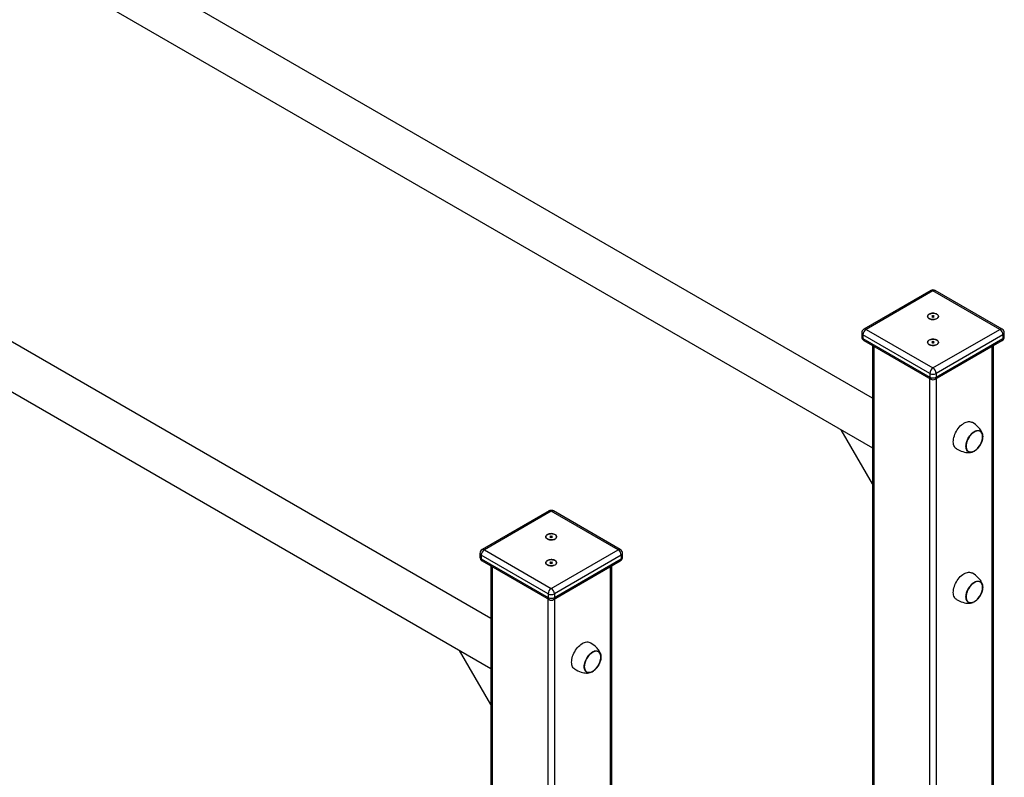
# Model space of a CAD drawing. Units: millimetres. Extents: x 13603 to 23018, y 7265 to 15208.
# Drawn here: x 21924 to 23018, y 9140 to 9982 of the extents above; entities that cross this region are included whole.
import ezdxf

# ---------------------------------------------------------------- set-up
doc = ezdxf.new("R2010")
doc.units = ezdxf.units.MM
doc.layers.add('AXONOMETRIC', color=7, linetype='Continuous')
doc.layers.add('TIPTAP_DIM', color=9, linetype='Continuous')

# ---------------------------------------------------------------- blocks, each defined once
blk = doc.blocks.new('TSV002_axonometric')
at = {"layer": 'AXONOMETRIC'}
for p, q in [((365.8, 1280.5), (-1241.4, 2208.3)), ((-1265.4, 2166.8), (365.8, 1225.1)), ((-58.5, 1035.6), (-1665.7, 1963.4)), ((-1689.7, 1921.9), (-58.5, 980.2)), ((430.5, 1400), (356.3, 1357.1)), ((433, 1399.8), (358.8, 1356.9)), ((507.3, 1356.9), (433, 1399.8)), ((509.8, 1357.1), (435.5, 1400)), ((432.3, 1372.1), (431.6, 1371.7)), ((431.6, 1371.7), (432.3, 1371.3)), ((432.3, 1371.3), (431.6, 1370.9)), ((431.6, 1370.9), (432.3, 1370.5)), ((433, 1371.7), (432.3, 1372.1)), ((432.3, 1371.3), (432.3, 1372.1)), ((432.6, 1370.7), (432.3, 1371.3)), ((432.3, 1370.5), (433, 1370.9)), ((433.7, 1372.1), (433, 1371.7)), ((433, 1370.9), (433, 1371.7)), ((433, 1370.9), (433.7, 1370.5)), ((433.5, 1370.7), (433.7, 1371.3)), ((434.4, 1371.7), (433.7, 1372.1)), ((433.7, 1371.3), (433.7, 1372.1)), ((433.7, 1371.3), (434.4, 1371.7)), ((434.4, 1370.9), (433.7, 1371.3)), ((433.7, 1370.5), (434.4, 1370.9)), ((358.8, 1356.9), (433, 1314)), ((433, 1314), (507.3, 1356.9)), ((353.8, 1352.8), (353.8, 1348.7)), ((429.5, 1307.9), (355.2, 1350.8)), ((355.2, 1350.8), (355.2, 1346.7)), ((355.2, 1346.7), (429.5, 1303.8)), ((510.8, 1350.8), (436.5, 1307.9)), ((436.5, 1303.8), (510.8, 1346.7)), ((510.8, 1350.8), (510.8, 1346.7)), ((512.3, 1348.7), (512.3, 1352.8)), ((356.3, 1344.4), (430.5, 1301.5)), ((365.8, 1338.9), (365.8, 403.6)), ((367.3, 1338.1), (367.3, 402.8)), ((432.3, 1343.3), (431.6, 1342.9)), ((431.6, 1342.9), (432.3, 1342.5)), ((432.3, 1342.5), (431.6, 1342.1)), ((431.6, 1342.1), (432.3, 1341.6)), ((433, 1342.9), (432.3, 1343.3)), ((432.3, 1342.5), (432.3, 1343.3)), ((432.6, 1341.8), (432.3, 1342.5)), ((432.3, 1341.6), (433, 1342.1)), ((433.7, 1343.3), (433, 1342.9)), ((433, 1342.1), (433, 1342.9)), ((433, 1342.1), (433.7, 1341.6)), ((433.5, 1341.8), (433.7, 1342.5)), ((434.4, 1342.9), (433.7, 1343.3)), ((433.7, 1342.5), (433.7, 1343.3)), ((433.7, 1342.5), (434.4, 1342.9)), ((434.4, 1342.1), (433.7, 1342.5)), ((433.7, 1341.6), (434.4, 1342.1)), ((435.5, 1301.5), (509.8, 1344.4)), ((498.8, 321.9), (498.8, 1338.1)), ((500.2, 324), (500.2, 1338.9)), ((429.5, 1307.9), (429.5, 1303.8)), ((436.5, 1307.9), (436.5, 1303.8)), ((429.5, 286), (429.5, 1302.1)), ((436.5, 1302.1), (436.5, 286)), ((365.8, 1185.1), (331.1, 1245.1)), ((6.3, 1155.1), (-68, 1112.2)), ((8.8, 1154.8), (-65.5, 1112)), ((83, 1112), (8.8, 1154.8)), ((85.5, 1112.2), (11.3, 1155.1)), ((8, 1127.2), (7.3, 1126.8)), ((8.8, 1126.8), (8, 1127.2)), ((8, 1126.4), (8, 1127.2)), ((9.5, 1127.2), (8.8, 1126.8)), ((10.2, 1126.8), (9.5, 1127.2)), ((9.5, 1126.4), (9.5, 1127.2)), ((7.3, 1126.8), (8, 1126.4)), ((8, 1126.4), (7.3, 1126)), ((7.3, 1126), (8, 1125.6)), ((8.3, 1125.7), (8, 1126.4)), ((8, 1125.6), (8.8, 1126)), ((8.8, 1126), (8.8, 1126.8)), ((8.8, 1126), (9.5, 1125.6)), ((9.2, 1125.7), (9.5, 1126.4)), ((9.5, 1126.4), (10.2, 1126.8)), ((10.2, 1126), (9.5, 1126.4)), ((9.5, 1125.6), (10.2, 1126)), ((-70.5, 1107.9), (-70.5, 1103.8)), ((5.2, 1063), (-69, 1105.8)), ((-69, 1105.8), (-69, 1101.8)), ((-65.5, 1112), (8.8, 1069.1)), ((8.8, 1069.1), (83, 1112)), ((86.5, 1105.8), (12.3, 1063)), ((86.5, 1105.8), (86.5, 1101.8)), ((88, 1103.8), (88, 1107.9)), ((-69, 1101.8), (5.2, 1058.9)), ((-68, 1099.5), (6.3, 1056.6)), ((8, 1098.4), (7.3, 1097.9)), ((7.3, 1097.9), (8, 1097.5)), ((8, 1097.5), (7.3, 1097.1)), ((7.3, 1097.1), (8, 1096.7)), ((8.8, 1097.9), (8, 1098.4)), ((8, 1097.5), (8, 1098.4)), ((8.3, 1096.9), (8, 1097.5)), ((8, 1096.7), (8.8, 1097.1)), ((9.5, 1098.4), (8.8, 1097.9)), ((8.8, 1097.1), (8.8, 1097.9)), ((8.8, 1097.1), (9.5, 1096.7)), ((9.2, 1096.9), (9.5, 1097.5)), ((10.2, 1097.9), (9.5, 1098.4)), ((9.5, 1097.5), (9.5, 1098.4)), ((9.5, 1097.5), (10.2, 1097.9)), ((10.2, 1097.1), (9.5, 1097.5)), ((9.5, 1096.7), (10.2, 1097.1)), ((11.3, 1056.6), (85.5, 1099.5)), ((12.3, 1058.9), (86.5, 1101.8)), ((-58.5, 1094), (-58.5, 158.7)), ((-57, 1093.1), (-57, 157.8)), ((74.5, 77), (74.5, 1093.1)), ((76, 79), (76, 1094)), ((5.2, 1063), (5.2, 1058.9)), ((12.3, 1063), (12.3, 1058.9)), ((5.2, 41.1), (5.2, 1057.2)), ((12.3, 1057.2), (12.3, 41.1)), ((-58.5, 940.2), (-93.1, 1000.2))]:
    blk.add_line(p, q, dxfattribs=at)
at = {"layer": 'AXONOMETRIC', "flags": 128}
for points in [[(437.3, 1368.9), (438, 1369.4), (438.5, 1369.9), (438.9, 1370.5), (439, 1371.2), (439, 1371.8), (438.7, 1372.4), (438.3, 1373), (437.6, 1373.5), (436.8, 1374), (435.9, 1374.3), (434.9, 1374.6), (433.8, 1374.8), (432.7, 1374.8), (431.6, 1374.7), (430.6, 1374.5), (429.6, 1374.2), (428.8, 1373.8), (428.1, 1373.3), (427.5, 1372.7), (427.2, 1372.1), (427, 1371.5), (427.1, 1370.8), (427.3, 1370.2), (427.8, 1369.6), (428.4, 1369.1), (429.2, 1368.7), (430.1, 1368.3), (431.1, 1368), (432.2, 1367.9), (433.3, 1367.9), (434.4, 1368), (435.4, 1368.2), (436.4, 1368.5), (437.3, 1368.9)], [(428.8, 1368.9), (428.1, 1369.4), (427.5, 1369.9), (427.2, 1370.5), (427, 1371.2), (427.1, 1371.8), (427.3, 1372.4), (427.8, 1373), (428.4, 1373.5), (429.2, 1374), (430.1, 1374.3), (431.1, 1374.6), (432.2, 1374.8), (433.3, 1374.8), (434.4, 1374.7), (435.4, 1374.5), (436.4, 1374.2), (437.3, 1373.8), (438, 1373.3), (438.5, 1372.7), (438.9, 1372.1), (439, 1371.5), (439, 1370.8), (438.7, 1370.2), (438.3, 1369.6), (437.6, 1369.1), (436.8, 1368.7), (435.9, 1368.3), (434.9, 1368), (433.8, 1367.9), (432.7, 1367.9), (431.6, 1368), (430.6, 1368.2), (429.6, 1368.5), (428.8, 1368.9)], [(437.3, 1340), (438, 1340.5), (438.5, 1341.1), (438.9, 1341.7), (439, 1342.3), (439, 1342.9), (438.7, 1343.6), (438.3, 1344.1), (437.6, 1344.7), (436.8, 1345.1), (435.9, 1345.5), (434.9, 1345.7), (433.8, 1345.9), (432.7, 1345.9), (431.6, 1345.8), (430.6, 1345.6), (429.6, 1345.3), (428.8, 1344.9), (428.1, 1344.4), (427.5, 1343.9), (427.2, 1343.3), (427, 1342.6), (427.1, 1342), (427.3, 1341.4), (427.8, 1340.8), (428.4, 1340.2), (429.2, 1339.8), (430.1, 1339.4), (431.1, 1339.2), (432.2, 1339), (433.3, 1339), (434.4, 1339.1), (435.4, 1339.3), (436.4, 1339.6), (437.3, 1340)], [(428.8, 1340), (428.1, 1340.5), (427.5, 1341.1), (427.2, 1341.7), (427, 1342.3), (427.1, 1342.9), (427.3, 1343.6), (427.8, 1344.1), (428.4, 1344.7), (429.2, 1345.1), (430.1, 1345.5), (431.1, 1345.7), (432.2, 1345.9), (433.3, 1345.9), (434.4, 1345.8), (435.4, 1345.6), (436.4, 1345.3), (437.3, 1344.9), (438, 1344.4), (438.5, 1343.9), (438.9, 1343.3), (439, 1342.6), (439, 1342), (438.7, 1341.4), (438.3, 1340.8), (437.6, 1340.2), (436.8, 1339.8), (435.9, 1339.4), (434.9, 1339.2), (433.8, 1339), (432.7, 1339), (431.6, 1339.1), (430.6, 1339.3), (429.6, 1339.6), (428.8, 1340)], [(455.6, 1232), (455.7, 1233.5), (455.9, 1235.2), (456.3, 1236.8), (456.8, 1238.6), (457.4, 1240.3), (458.2, 1242), (459, 1243.6), (460, 1245.2), (461.1, 1246.7), (462.2, 1248.2), (463.4, 1249.5), (464.7, 1250.7), (466, 1251.7), (467.3, 1252.6), (468.7, 1253.3), (470, 1253.9), (471.3, 1254.2), (472.5, 1254.4), (473.7, 1254.4), (474.8, 1254.2), (475.8, 1253.8), (476.2, 1253.6)], [(488.2, 1239.3), (487.9, 1240.7), (487.6, 1241.9), (487.1, 1243.1), (486.5, 1244.3), (485.8, 1245.4), (485, 1246.5), (484, 1247.6), (482.9, 1248.7), (481.7, 1249.8), (480.2, 1251), (478.6, 1252.1), (476.9, 1253.2), (476.2, 1253.6)], [(469.6, 1227), (469.7, 1228.4), (469.9, 1229.8), (470.3, 1231.3), (470.8, 1232.8), (471.4, 1234.3), (472.2, 1235.8), (473, 1237.2), (474, 1238.6), (475, 1239.8), (476.1, 1241), (477.2, 1242), (478.4, 1242.8), (479.6, 1243.5), (480.7, 1244), (481.9, 1244.3), (483, 1244.4), (484, 1244.4), (484.9, 1244.1), (485.8, 1243.7), (486.5, 1243.1), (487.2, 1242.3), (487.7, 1241.4), (488, 1240.3), (488.2, 1239.1), (488.3, 1237.8), (488.2, 1236.4), (488, 1234.9), (487.7, 1233.4), (487.2, 1231.9), (486.5, 1230.4), (485.8, 1228.9), (484.9, 1227.5), (484, 1226.2), (483, 1224.9), (481.9, 1223.8), (480.7, 1222.8), (479.6, 1222), (478.4, 1221.3), (477.2, 1220.8), (476.1, 1220.5), (475, 1220.3), (474, 1220.4), (473, 1220.6), (472.2, 1221.1), (471.4, 1221.7), (470.8, 1222.5), (470.3, 1223.4), (469.9, 1224.5), (469.7, 1225.7), (469.6, 1227)], [(485.3, 1228.2), (486, 1229.7), (486.7, 1231.1), (487.3, 1232.6), (487.7, 1234.1), (488, 1235.6), (488.1, 1237), (488.2, 1238.3), (488, 1239.6), (487.7, 1240.7), (487.3, 1241.7), (486.7, 1242.5), (486.1, 1243.2), (485.3, 1243.7), (484.4, 1244.1), (483.4, 1244.2), (482.4, 1244.2), (481.3, 1244), (480.1, 1243.6), (479, 1243), (477.8, 1242.3), (476.7, 1241.4), (475.6, 1240.3), (474.6, 1239.1), (473.6, 1237.9), (472.7, 1236.5), (471.9, 1235.1), (471.2, 1233.6), (470.7, 1232.1), (470.2, 1230.6), (469.9, 1229.2), (469.8, 1227.8), (469.8, 1226.4), (469.9, 1225.2), (470.2, 1224.1), (470.7, 1223.1), (471.2, 1222.2), (471.9, 1221.5), (472.7, 1221), (473.6, 1220.7), (474.5, 1220.5), (475.6, 1220.5), (476.7, 1220.8), (477.8, 1221.2), (479, 1221.7), (480.1, 1222.5), (481.2, 1223.4), (482.3, 1224.4), (483.4, 1225.6), (484.4, 1226.9), (485.3, 1228.2)], [(488.2, 1237.7), (488.1, 1239), (487.9, 1240.2), (487.5, 1241.2), (487, 1242.1), (486.4, 1242.9), (485.7, 1243.5), (484.8, 1243.9), (483.9, 1244.2), (482.9, 1244.2), (481.8, 1244.1), (480.7, 1243.8), (479.6, 1243.3), (478.4, 1242.6), (477.3, 1241.8), (476.1, 1240.8), (475.1, 1239.7), (474.1, 1238.5), (473.1, 1237.2), (472.3, 1235.8), (471.5, 1234.3), (470.9, 1232.8), (470.4, 1231.3), (470.1, 1229.9), (469.9, 1228.4), (469.8, 1227.1), (469.9, 1225.8), (470.1, 1224.6), (470.4, 1223.5), (470.9, 1222.6), (471.5, 1221.8), (472.3, 1221.2), (473.1, 1220.8), (474.1, 1220.6), (475.1, 1220.5), (476.1, 1220.6), (477.3, 1221), (478.4, 1221.4), (479.6, 1222.1), (480.7, 1222.9), (481.8, 1223.9), (482.9, 1225), (483.9, 1226.3), (484.8, 1227.6), (485.7, 1229), (486.4, 1230.4), (487, 1231.9), (487.5, 1233.4), (487.9, 1234.9), (488.1, 1236.3), (488.2, 1237.7)], [(459.2, 1224.2), (459, 1224.3), (458.2, 1224.9), (457.4, 1225.7), (456.8, 1226.7), (456.3, 1227.8), (455.9, 1229.1), (455.7, 1230.5), (455.6, 1232)], [(459.2, 1224.2), (460.7, 1223.3), (462.7, 1222.4), (464.5, 1221.6), (466.3, 1221), (467.9, 1220.5), (469.4, 1220.2), (470.8, 1220), (472.2, 1219.9), (473.5, 1220), (474.8, 1220.1), (476.1, 1220.4), (477.6, 1220.9)], [(13, 1124), (13.7, 1124.4), (14.2, 1125), (14.6, 1125.6), (14.7, 1126.2), (14.7, 1126.9), (14.4, 1127.5), (14, 1128.1), (13.4, 1128.6), (12.6, 1129.1), (11.7, 1129.4), (10.7, 1129.7), (9.6, 1129.8), (8.5, 1129.9), (7.4, 1129.8), (6.3, 1129.6), (5.4, 1129.3), (4.5, 1128.9), (3.8, 1128.4), (3.3, 1127.8), (2.9, 1127.2), (2.8, 1126.6), (2.8, 1125.9), (3.1, 1125.3), (3.5, 1124.7), (4.1, 1124.2), (4.9, 1123.7), (5.8, 1123.4), (6.8, 1123.1), (7.9, 1123), (9, 1122.9), (10.1, 1123), (11.2, 1123.2), (12.1, 1123.5), (13, 1124)], [(4.5, 1124), (3.8, 1124.4), (3.3, 1125), (2.9, 1125.6), (2.8, 1126.2), (2.8, 1126.9), (3.1, 1127.5), (3.5, 1128.1), (4.1, 1128.6), (4.9, 1129.1), (5.8, 1129.4), (6.8, 1129.7), (7.9, 1129.8), (9, 1129.9), (10.1, 1129.8), (11.2, 1129.6), (12.1, 1129.3), (13, 1128.9), (13.7, 1128.4), (14.2, 1127.8), (14.6, 1127.2), (14.7, 1126.6), (14.7, 1125.9), (14.4, 1125.3), (14, 1124.7), (13.4, 1124.2), (12.6, 1123.7), (11.7, 1123.4), (10.7, 1123.1), (9.6, 1123), (8.5, 1122.9), (7.4, 1123), (6.3, 1123.2), (5.4, 1123.5), (4.5, 1124)], [(13, 1095.1), (13.7, 1095.6), (14.2, 1096.1), (14.6, 1096.7), (14.7, 1097.4), (14.7, 1098), (14.4, 1098.6), (14, 1099.2), (13.4, 1099.7), (12.6, 1100.2), (11.7, 1100.6), (10.7, 1100.8), (9.6, 1101), (8.5, 1101), (7.4, 1100.9), (6.3, 1100.7), (5.4, 1100.4), (4.5, 1100), (3.8, 1099.5), (3.3, 1098.9), (2.9, 1098.3), (2.8, 1097.7), (2.8, 1097.1), (3.1, 1096.4), (3.5, 1095.9), (4.1, 1095.3), (4.9, 1094.9), (5.8, 1094.5), (6.8, 1094.3), (7.9, 1094.1), (9, 1094.1), (10.1, 1094.2), (11.2, 1094.4), (12.1, 1094.7), (13, 1095.1)], [(4.5, 1095.1), (3.8, 1095.6), (3.3, 1096.1), (2.9, 1096.7), (2.8, 1097.4), (2.8, 1098), (3.1, 1098.6), (3.5, 1099.2), (4.1, 1099.7), (4.9, 1100.2), (5.8, 1100.6), (6.8, 1100.8), (7.9, 1101), (9, 1101), (10.1, 1100.9), (11.2, 1100.7), (12.1, 1100.4), (13, 1100), (13.7, 1099.5), (14.2, 1098.9), (14.6, 1098.3), (14.7, 1097.7), (14.7, 1097.1), (14.4, 1096.4), (14, 1095.9), (13.4, 1095.3), (12.6, 1094.9), (11.7, 1094.5), (10.7, 1094.3), (9.6, 1094.1), (8.5, 1094.1), (7.4, 1094.2), (6.3, 1094.4), (5.4, 1094.7), (4.5, 1095.1)], [(455.6, 1064.6), (455.7, 1066.1), (455.9, 1067.8), (456.3, 1069.5), (456.8, 1071.2), (457.4, 1072.9), (458.2, 1074.6), (459, 1076.2), (460, 1077.8), (461.1, 1079.3), (462.2, 1080.8), (463.4, 1082.1), (464.7, 1083.3), (466, 1084.3), (467.3, 1085.2), (468.7, 1085.9), (470, 1086.5), (471.3, 1086.8), (472.5, 1087), (473.7, 1087), (474.8, 1086.8), (475.8, 1086.4), (476.2, 1086.2)], [(488.2, 1071.9), (487.9, 1073.3), (487.6, 1074.6), (487.1, 1075.7), (486.5, 1076.9), (485.8, 1078), (485, 1079.1), (484, 1080.2), (482.9, 1081.3), (481.7, 1082.4), (480.2, 1083.6), (478.6, 1084.7), (476.9, 1085.8), (476.2, 1086.2)], [(469.6, 1059.6), (469.7, 1061), (469.9, 1062.4), (470.3, 1063.9), (470.8, 1065.5), (471.4, 1067), (472.2, 1068.4), (473, 1069.9), (474, 1071.2), (475, 1072.4), (476.1, 1073.6), (477.2, 1074.6), (478.4, 1075.4), (479.6, 1076.1), (480.7, 1076.6), (481.9, 1076.9), (483, 1077), (484, 1077), (484.9, 1076.7), (485.8, 1076.3), (486.5, 1075.7), (487.2, 1074.9), (487.7, 1074), (488, 1072.9), (488.2, 1071.7), (488.3, 1070.4), (488.2, 1069), (488, 1067.5), (487.7, 1066), (487.2, 1064.5), (486.5, 1063), (485.8, 1061.5), (484.9, 1060.1), (484, 1058.8), (483, 1057.5), (481.9, 1056.4), (480.7, 1055.4), (479.6, 1054.6), (478.4, 1053.9), (477.2, 1053.4), (476.1, 1053.1), (475, 1052.9), (474, 1053), (473, 1053.2), (472.2, 1053.7), (471.4, 1054.3), (470.8, 1055.1), (470.3, 1056), (469.9, 1057.1), (469.7, 1058.3), (469.6, 1059.6)], [(485.3, 1060.9), (486, 1062.3), (486.7, 1063.8), (487.3, 1065.2), (487.7, 1066.7), (488, 1068.2), (488.1, 1069.6), (488.2, 1070.9), (488, 1072.2), (487.7, 1073.3), (487.3, 1074.3), (486.7, 1075.1), (486.1, 1075.8), (485.3, 1076.3), (484.4, 1076.7), (483.4, 1076.8), (482.4, 1076.8), (481.3, 1076.6), (480.1, 1076.2), (479, 1075.6), (477.8, 1074.9), (476.7, 1074), (475.6, 1072.9), (474.6, 1071.7), (473.6, 1070.5), (472.7, 1069.1), (471.9, 1067.7), (471.2, 1066.2), (470.7, 1064.7), (470.2, 1063.2), (469.9, 1061.8), (469.8, 1060.4), (469.8, 1059), (469.9, 1057.8), (470.2, 1056.7), (470.7, 1055.7), (471.2, 1054.8), (471.9, 1054.1), (472.7, 1053.6), (473.6, 1053.3), (474.5, 1053.1), (475.6, 1053.2), (476.7, 1053.4), (477.8, 1053.8), (479, 1054.4), (480.1, 1055.1), (481.2, 1056), (482.3, 1057.1), (483.4, 1058.2), (484.4, 1059.5), (485.3, 1060.9)], [(488.2, 1070.3), (488.1, 1071.6), (487.9, 1072.8), (487.5, 1073.8), (487, 1074.7), (486.4, 1075.5), (485.7, 1076.1), (484.8, 1076.5), (483.9, 1076.8), (482.9, 1076.8), (481.8, 1076.7), (480.7, 1076.4), (479.6, 1075.9), (478.4, 1075.2), (477.3, 1074.4), (476.1, 1073.4), (475.1, 1072.3), (474.1, 1071.1), (473.1, 1069.8), (472.3, 1068.4), (471.5, 1066.9), (470.9, 1065.4), (470.4, 1064), (470.1, 1062.5), (469.9, 1061), (469.8, 1059.7), (469.9, 1058.4), (470.1, 1057.2), (470.4, 1056.1), (470.9, 1055.2), (471.5, 1054.5), (472.3, 1053.8), (473.1, 1053.4), (474.1, 1053.2), (475.1, 1053.1), (476.1, 1053.2), (477.3, 1053.6), (478.4, 1054.1), (479.6, 1054.7), (480.7, 1055.6), (481.8, 1056.5), (482.9, 1057.6), (483.9, 1058.9), (484.8, 1060.2), (485.7, 1061.6), (486.4, 1063), (487, 1064.5), (487.5, 1066), (487.9, 1067.5), (488.1, 1068.9), (488.2, 1070.3)], [(459.2, 1056.8), (459, 1056.9), (458.2, 1057.5), (457.4, 1058.3), (456.8, 1059.3), (456.3, 1060.4), (455.9, 1061.7), (455.7, 1063.1), (455.6, 1064.6)], [(459.2, 1056.8), (460.7, 1055.9), (462.7, 1055), (464.5, 1054.2), (466.3, 1053.6), (467.9, 1053.1), (469.4, 1052.8), (470.8, 1052.6), (472.2, 1052.5), (473.5, 1052.6), (474.8, 1052.7), (476.1, 1053), (477.6, 1053.5)], [(31.4, 987), (31.5, 988.6), (31.7, 990.2), (32, 991.9), (32.5, 993.6), (33.2, 995.3), (33.9, 997), (34.8, 998.7), (35.8, 1000.3), (36.8, 1001.8), (38, 1003.2), (39.2, 1004.5), (40.4, 1005.7), (41.7, 1006.8), (43.1, 1007.7), (44.4, 1008.4), (45.7, 1008.9), (47, 1009.3), (48.2, 1009.5), (49.4, 1009.5), (50.5, 1009.3), (51.5, 1008.9), (51.9, 1008.7)], [(63.9, 994.4), (63.7, 995.8), (63.3, 997), (62.8, 998.2), (62.2, 999.4), (61.5, 1000.5), (60.7, 1001.6), (59.7, 1002.7), (58.6, 1003.8), (57.4, 1004.9), (56, 1006), (54.4, 1007.2), (52.6, 1008.3), (51.9, 1008.7)], [(45.4, 982.1), (45.5, 983.5), (45.7, 984.9), (46, 986.4), (46.5, 987.9), (47.2, 989.4), (47.9, 990.9), (48.8, 992.3), (49.7, 993.7), (50.7, 994.9), (51.8, 996), (53, 997), (54.1, 997.9), (55.3, 998.5), (56.5, 999), (57.6, 999.4), (58.7, 999.5), (59.7, 999.4), (60.7, 999.2), (61.5, 998.8), (62.3, 998.1), (62.9, 997.4), (63.4, 996.4), (63.8, 995.4), (64, 994.1), (64, 992.8), (64, 991.4), (63.8, 990), (63.4, 988.5), (62.9, 987), (62.3, 985.5), (61.5, 984), (60.7, 982.6), (59.7, 981.2), (58.7, 980), (57.6, 978.9), (56.5, 977.9), (55.3, 977), (54.1, 976.4), (53, 975.9), (51.8, 975.5), (50.7, 975.4), (49.7, 975.5), (48.8, 975.7), (47.9, 976.1), (47.2, 976.8), (46.5, 977.5), (46, 978.5), (45.7, 979.6), (45.5, 980.8), (45.4, 982.1)], [(61, 983.3), (61.8, 984.8), (62.5, 986.2), (63, 987.7), (63.4, 989.2), (63.7, 990.7), (63.9, 992.1), (63.9, 993.4), (63.7, 994.6), (63.5, 995.8), (63, 996.8), (62.5, 997.6), (61.8, 998.3), (61, 998.8), (60.1, 999.2), (59.2, 999.3), (58.1, 999.3), (57, 999.1), (55.9, 998.7), (54.7, 998.1), (53.6, 997.3), (52.4, 996.4), (51.3, 995.4), (50.3, 994.2), (49.3, 992.9), (48.4, 991.6), (47.6, 990.2), (47, 988.7), (46.4, 987.2), (46, 985.7), (45.7, 984.2), (45.5, 982.8), (45.5, 981.5), (45.7, 980.3), (46, 979.1), (46.4, 978.1), (46.9, 977.3), (47.6, 976.6), (48.4, 976.1), (49.3, 975.7), (50.3, 975.6), (51.3, 975.6), (52.4, 975.8), (53.5, 976.2), (54.7, 976.8), (55.8, 977.6), (57, 978.5), (58.1, 979.5), (59.1, 980.7), (60.1, 982), (61, 983.3)], [(63.9, 992.8), (63.8, 994), (63.6, 995.2), (63.3, 996.3), (62.8, 997.2), (62.1, 998), (61.4, 998.6), (60.6, 999), (59.6, 999.3), (58.6, 999.3), (57.6, 999.2), (56.4, 998.9), (55.3, 998.4), (54.1, 997.7), (53, 996.9), (51.9, 995.9), (50.8, 994.8), (49.8, 993.6), (48.9, 992.2), (48, 990.8), (47.3, 989.4), (46.7, 987.9), (46.2, 986.4), (45.8, 985), (45.6, 983.5), (45.5, 982.1), (45.6, 980.9), (45.8, 979.7), (46.2, 978.6), (46.7, 977.7), (47.3, 976.9), (48, 976.3), (48.9, 975.9), (49.8, 975.6), (50.8, 975.6), (51.9, 975.7), (53, 976), (54.1, 976.5), (55.3, 977.2), (56.4, 978), (57.6, 979), (58.6, 980.1), (59.6, 981.3), (60.6, 982.7), (61.4, 984.1), (62.1, 985.5), (62.8, 987), (63.3, 988.5), (63.6, 990), (63.8, 991.4), (63.9, 992.8)], [(34.9, 979.3), (34.8, 979.3), (33.9, 980), (33.2, 980.8), (32.5, 981.8), (32, 982.9), (31.7, 984.2), (31.5, 985.6), (31.4, 987)], [(34.9, 979.3), (36.5, 978.4), (38.4, 977.4), (40.3, 976.7), (42, 976), (43.6, 975.6), (45.1, 975.3), (46.5, 975.1), (47.9, 975), (49.2, 975), (50.5, 975.2), (51.8, 975.5), (53.3, 976)]]:
    blk.add_lwpolyline(points, dxfattribs=at)
at = {"layer": 'AXONOMETRIC'}
for centre, radius, start, end in [((433, 1395.7), 5, 60.0027, 119.9973), ((431.5, 1397.7), 2.51, 54.3824, 114.3071), ((434.5, 1397.7), 2.51, 65.6929, 125.6176), ((358.8, 1352.8), 5, 119.9973, 180), ((362.9, 1350.4), 7.68, 122.6055, 177.3945), ((357.3, 1354.8), 2.51, 54.3824, 114.3071), ((508.7, 1354.8), 2.51, 65.6929, 125.6176), ((503.1, 1350.4), 7.68, 2.6055, 57.3945), ((507.3, 1352.8), 5, 0, 60.0027), ((356.3, 1353.1), 2.51, 185.6948, 245.6253), ((358.8, 1348.7), 5, 180, 240.0027), ((356.3, 1349), 2.51, 185.6948, 245.6253), ((357.6, 1346.4), 2.4, 172.7442, 235.9436), ((507.3, 1348.7), 5, 299.9973, 0), ((508.3, 1346.4), 2.46, 305.0133, 6.2988), ((509.8, 1353.1), 2.51, 294.3747, 354.3052), ((509.8, 1349), 2.51, 294.3747, 354.3052), ((437.2, 1307.6), 7.68, 122.6055, 177.3945), ((428.9, 1307.6), 7.68, 2.6055, 57.3945), ((433, 1314.7), 7.69, 242.6097, 297.3903), ((433, 1310.6), 7.69, 242.6097, 297.3903), ((431.9, 1303.5), 2.4, 172.7442, 235.9436), ((434.2, 1303.5), 2.4, 304.0564, 7.2558), ((433, 1305.9), 5, 240.0027, 299.9973), ((8.8, 1150.7), 5, 60.0027, 119.9973), ((7.3, 1152.8), 2.51, 54.3824, 114.3071), ((10.2, 1152.8), 2.51, 65.6929, 125.6176), ((-65.5, 1107.9), 5, 119.9973, 180), ((-68, 1108.1), 2.51, 185.6948, 245.6253), ((-61.4, 1105.5), 7.68, 122.6055, 177.3945), ((-67, 1109.9), 2.51, 54.3824, 114.3071), ((84.5, 1109.9), 2.51, 65.6929, 125.6176), ((78.9, 1105.5), 7.68, 2.6055, 57.3945), ((83, 1107.9), 5, 0, 60.0027), ((85.5, 1108.1), 2.51, 294.3747, 354.3052), ((-65.5, 1103.8), 5, 180, 240.0027), ((-68, 1104.1), 2.51, 185.6948, 245.6253), ((-66.7, 1101.5), 2.4, 172.7442, 235.9436), ((83, 1103.8), 5, 299.9973, 0), ((84.1, 1101.5), 2.46, 305.0133, 6.2988), ((85.5, 1104.1), 2.51, 294.3747, 354.3052), ((12.9, 1062.6), 7.68, 122.6055, 177.3945), ((8.8, 1069.8), 7.69, 242.6097, 297.3903), ((4.6, 1062.6), 7.68, 2.6055, 57.3945), ((8.8, 1065.7), 7.69, 242.6097, 297.3903), ((7.6, 1058.6), 2.4, 172.7442, 235.9436), ((8.8, 1060.9), 5, 240.0027, 299.9973), ((9.9, 1058.6), 2.4, 304.0564, 7.2558)]:
    blk.add_arc(centre, radius, start, end, dxfattribs=at)

msp = doc.modelspace()

# ---------------------------------------------------------------- block references
at = {"layer": 'TIPTAP_DIM'}
msp.add_blockref('TSV002_axonometric', (22505.9, 8280.6), dxfattribs=at)

doc.saveas('drawing.dxf')
